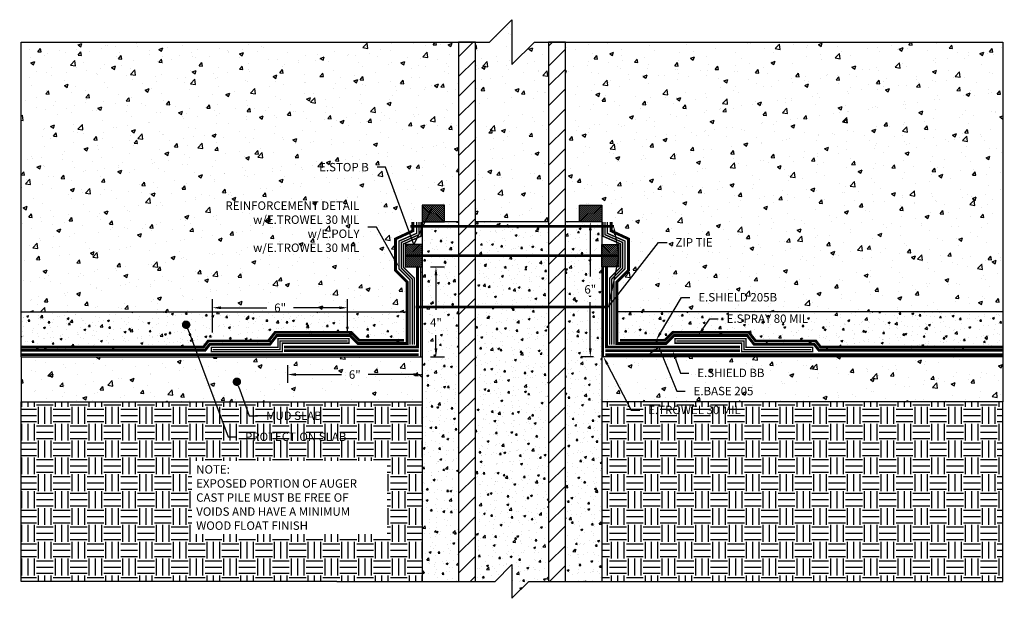
# Model space of a CAD drawing. Units: inches. Extents: x 64.5 to 108.4, y 39.2 to 64.9.
import ezdxf
from ezdxf import colors
from ezdxf.entities.mleader import LeaderData, LeaderLine
from ezdxf.math import Vec2, Vec3

# ---------------------------------------------------------------- set-up
doc = ezdxf.new("R2010")
doc.units = ezdxf.units.IN
doc.header["$MEASUREMENT"] = 0
for name, pattern in [('DASHED2', [0.375, 0.25, -0.125]), ('HIDDEN2', [0.1875, 0.125, -0.0625]), ('PHANTOM2', [1.25, 0.625, -0.125, 0.125, -0.125, 0.125, -0.125])]:
    doc.linetypes.add(name, pattern=pattern)
for name, color, linetype, true_color in [('E-BASE 205', 7, 'PHANTOM2', 0x0929dc), ('E-BOUBLE B', 7, 'Continuous', 0x4817e8), ('E-CANT-STOP', 7, 'Continuous', 0x197b19), ('E-POLY', 7, 'DASHED2', 0xe58597), ('E-ROLL 30', 7, 'Continuous', 0xb71538), ('E-SHIELD-205B', 7, 'HIDDEN2', 0x62afcb), ('E-SPRAY 80', 7, 'Continuous', 0x89399d), ('E-TROWEL', 7, 'Continuous', 0xb71538)]:
    doc.layers.add(name, color=color, linetype=linetype, true_color=true_color)
for name, color, linetype in [('PIPE', 81, 'Continuous'), ('Z-Anchors', 4, 'Continuous'), ('Z-Conditions', 10, 'Continuous'), ('Z-Dimension', 3, 'Continuous'), ('Z-TEXT', 3, 'Continuous')]:
    doc.layers.add(name, color=color, linetype=linetype)
doc.styles.add('ARIAL', font='arial.ttf')
doc.dimstyles.new('Arial', dxfattribs={"dimtxt": 0.125, "dimasz": 0.125, "dimexe": 0.125, "dimexo": 0.125, "dimgap": 0.125, "dimtad": 0, "dimtih": 1, "dimtoh": 1, "dimdec": 5, "dimzin": 0, "dimdsep": 46, "dimlunit": 4, "dimtxsty": 'ARIAL', "dimcen": 0.125, "dimclrd": 256, "dimclre": 256, "dimclrt": 256, "dimadec": 0, "dimazin": 0, "dimtfac": 1, "dimtdec": 5, "dimtofl": 0, "dimtmove": 0, "dimatfit": 3, "dimfxl": 1, "dimtfill": 1, "dimtfillclr": 256, "dimfrac": 2, "dimtolj": 1, "dimtzin": 0, "dimlwd": -1, "dimlwe": -1, "dimarcsym": 0})
pattern_1 = [(50, (-1.43205, -2.3014), (0.896575, -0.07844), [0.09375, -1.03125]), (355, (-1.43205, -2.3014), (-0.17344, 0.94024), [0.075, -0.825]), (100.4514, (-1.3573, -2.308), (0.723136, 0.8618), [0.079675, -0.876428]), (46.184, (-1.432, -2.0514), (1.33405, -0.2069), [0.140625, -1.546875]), (96.636, (-1.3209, -2.0687), (1.16833, 1.21765), [0.11951, -1.31464]), (351.184, (-1.432, -2.0514), (1.16833, 1.21765), [0.1125, -1.2375]), (21, (-1.30705, -2.1139), (0.746134, -0.503274), [0.09375, -1.03125]), (326, (-1.30705, -2.1139), (0.304144, 0.906438), [0.075, -0.825]), (71.4514, (-1.2449, -2.1559), (1.050278, 0.403164), [0.079675, -0.876428]), (37.5, (-1.43205, -2.30143), (0.0152, 0.4161173), [0, -0.815, 0, -0.8375, 0, -0.828125]), (7.5, (-1.43205, -2.30143), (0.328837, 0.493015), [0, -0.4775, 0, -0.79625, 0, -0.315625]), (327.5, (-1.7108, -2.30143), (0.667278, -0.0281936), [0, -0.3125, 0, -0.975, 0, -1.29375]), (317.5, (-1.8358, -2.3014), (0.728983, 0.125131), [0, -0.40625, 0, -0.6475, 0, -0.91875])]
pattern_2 = [(50, (63.7904, 43.2742), (1.79315, -0.15688), [0.1875, -2.0625]), (355, (63.7904, 43.2742), (-0.34688, 1.88048), [0.15, -1.65]), (100.4514, (63.9399, 43.2611), (1.44627, 1.7236), [0.15935, -1.752855]), (46.184, (63.7904, 43.7742), (2.6681, -0.4138), [0.28125, -3.09375]), (96.6356, (64.0128, 43.7397), (2.33665, 2.4353), [0.23903, -2.62928]), (351.184, (63.7904, 43.7742), (2.33665, 2.4353), [0.225, -2.475]), (21, (64.0404, 43.6492), (1.492268, -1.006547), [0.1875, -2.0625]), (326, (64.0404, 43.6492), (0.60829, 1.812875), [0.15, -1.65]), (71.4514, (64.1648, 43.5653), (2.100556, 0.80633), [0.15935, -1.752855]), (37.5, (63.79044, 43.27416), (0.0304, 0.832235), [0, -1.63, 0, -1.675, 0, -1.65625]), (7.5, (63.7904, 43.2742), (0.657674, 0.98603), [0, -0.955, 0, -1.5925, 0, -0.63125]), (327.5, (63.23294, 43.27416), (1.334556, -0.056387), [0, -0.625, 0, -1.95, 0, -2.5875]), (317.5, (62.983, 43.2742), (1.457965, 0.250262), [0, -0.8125, 0, -1.295, 0, -1.8375])]
pattern_3 = [(50, (63.79044, 43.2742), (0.896575, -0.07844), [0.09375, -1.03125]), (355, (63.7904, 43.2742), (-0.17344, 0.94024), [0.075, -0.825]), (100.4514, (63.8652, 43.2676), (0.723136, 0.8618), [0.079675, -0.876428]), (46.1842, (63.7904, 43.5242), (1.334052, -0.2069), [0.140625, -1.546875]), (96.6356, (63.9016, 43.5069), (1.168327, 1.21765), [0.119513, -1.314642]), (351.184, (63.7904, 43.5242), (1.168327, 1.21765), [0.1125, -1.2375]), (21, (63.91544, 43.4617), (0.746134, -0.503274), [0.09375, -1.03125]), (326, (63.9154, 43.4617), (0.304144, 0.906438), [0.075, -0.825]), (71.4514, (63.9776, 43.4197), (1.050278, 0.403164), [0.079675, -0.876428]), (37.5, (63.79044, 43.27416), (0.0151998, 0.4161173), [0, -0.815, 0, -0.8375, 0, -0.828125]), (7.5, (63.79044, 43.27416), (0.328837, 0.4930146), [0, -0.4775, 0, -0.79625, 0, -0.315625]), (327.5, (63.5117, 43.27416), (0.667278, -0.0281936), [0, -0.3125, 0, -0.975, 0, -1.29375]), (317.5, (63.3867, 43.27416), (0.728983, 0.125131), [0, -0.40625, 0, -0.6475, 0, -0.91875])]
pattern_4 = [(0, (63.79044, 43.2742), (0.75, 0.75), [0.75, -0.75]), (0, (63.79044, 43.5554), (0.75, 0.75), [0.75, -0.75]), (0, (63.79044, 43.8367), (0.75, 0.75), [0.75, -0.75]), (90, (63.8842, 43.9304), (-0.75, 0.75), [0.75, -0.75]), (90, (64.16544, 43.9304), (-0.75, 0.75), [0.75, -0.75]), (90, (64.4467, 43.9304), (-0.75, 0.75), [0.75, -0.75])]

# ---------------------------------------------------------------- blocks, each defined once
blk = doc.blocks.new('*U5')
at = {"lineweight": -3}
blk.add_lwpolyline([(-10.389, 0), (-1, 0), (0, 1), (0, -1), (1, 0), (10.389, 0)], dxfattribs=at)
blk = doc.blocks.new('8inch Pile')
at = {"layer": 'PIPE'}
h = blk.add_hatch(dxfattribs=at)
h.set_pattern_fill('ANSI31', color=256, scale=5)
h.set_pattern_definition([(45, (-16.767, 4.84965), (-0.441942, 0.441942), [])])
h.paths.add_polyline_path([(6.375, 0), (6.375, 24), (5.625, 24), (5.625, 0)])
h.paths.add_polyline_path([(1.625, 24), (1.625, 0), (2.375, 0), (2.375, 24)])
at = {"layer": 'Z-Conditions'}
h = blk.add_hatch(dxfattribs=at)
h.set_pattern_fill('AR-CONC', color=256, scale=0.125)
h.set_pattern_definition(pattern_1)
h.paths.add_polyline_path([(0, 0), (1.625, 0), (1.625, 16), (0, 16)])
h = blk.add_hatch(dxfattribs=at)
h.set_pattern_fill('AR-CONC', color=256, scale=0.125)
h.set_pattern_definition(pattern_1)
h.paths.add_polyline_path([(5.625, 16), (2.375, 16), (2.375, 0), (3.25, 0), (4, 0.75), (4, -0.75), (4.75, 0), (5.625, 0)])
h = blk.add_hatch(dxfattribs=at)
h.set_pattern_fill('AR-CONC', color=256, scale=0.125)
h.set_pattern_definition(pattern_1)
h.paths.add_polyline_path([(8, 16), (6.375, 16), (6.375, 0), (8, 0)])
at = {"layer": 'PIPE'}
for p, q in [((0, 16), (0, 0)), ((1.625, 16), (0, 16)), ((5.625, 16), (2.375, 16)), ((8, 16), (6.375, 16)), ((8, 16), (8, 0))]:
    blk.add_line(p, q, dxfattribs=at)
for points in [[(1.625, 24), (1.625, 0), (2.375, 0), (2.375, 24)], [(5.625, 24), (5.625, 0), (6.375, 0), (6.375, 24)]]:
    blk.add_lwpolyline(points, close=True, dxfattribs=at)
at = {"layer": 'PIPE', "xscale": 0.75, "yscale": 0.75, "zscale": 0.75}
blk.add_blockref('*U5', (4, 0), dxfattribs=at)
blk = doc.blocks.new('E-SHIELDBB')
at = {"layer": 'E-BOUBLE B', "ltscale": 0.5, "const_width": 0.125}
blk.add_lwpolyline([(6, 0), (0, 0)], dxfattribs=at)
blk = doc.blocks.new('E-STOPB')
at = {"layer": 'E-CANT-STOP'}
h = blk.add_hatch(dxfattribs=at)
h.set_pattern_fill('ANSI31', color=256, scale=0.5)
h.paths.add_polyline_path([(0.75, 1), (0, 1), (0, 0), (0.75, 0)])
blk.add_line((0.75, 0), (0.75, 1), dxfattribs=at)
blk.add_lwpolyline([(0.75, 1), (0, 1), (0, 0), (0.75, 0)], close=True, dxfattribs=at)
blk = doc.blocks.new('*D27')
at = {"layer": 'Defpoints', "color": 0, "transparency": 16777216}
for p in [(76.458, 49.913), (82.452, 49.913), (76.458, 49.122)]:
    blk.add_point(p, dxfattribs=at)
at = {"layer": 'Z-Dimension', "transparency": 16777216}
for p, q in [((76.458, 49.538), (76.458, 48.747)), ((82.452, 49.538), (82.452, 48.747)), ((76.833, 49.122), (78.863, 49.122)), ((82.077, 49.122), (80.046, 49.122))]:
    blk.add_line(p, q, dxfattribs=at)
for points in [[(76.833, 49.185), (76.833, 49.06), (76.458, 49.122)], [(82.077, 49.185), (82.077, 49.06), (82.452, 49.122)]]:
    blk.add_solid(points, dxfattribs=at)
at = {"layer": 'Z-Dimension', "transparency": 16777216, "insert": (79.455, 49.122), "char_height": 0.375, "attachment_point": 5, "style": 'ARIAL', "bg_fill": 3, "box_fill_scale": 1.25, "bg_fill_color": 256, "bg_fill_true_color": 13158600, "bg_fill_transparency": 0}
blk.add_mtext('\\A1;6"', dxfattribs=at)
blk = doc.blocks.new('*D28')
at = {"layer": 'Defpoints', "color": 0, "transparency": 16777216}
for p in [(82.452, 53.913), (83.068, 53.913), (82.452, 49.913)]:
    blk.add_point(p, dxfattribs=at)
at = {"layer": 'Z-Dimension', "transparency": 16777216}
for p, q in [((82.827, 53.913), (83.443, 53.913)), ((83.068, 53.538), (83.068, 51.996)), ((83.068, 50.288), (83.068, 50.871)), ((82.827, 49.913), (83.443, 49.913))]:
    blk.add_line(p, q, dxfattribs=at)
for points in [[(83.006, 53.538), (83.131, 53.538), (83.068, 53.913)], [(83.006, 50.288), (83.131, 50.288), (83.068, 49.913)]]:
    blk.add_solid(points, dxfattribs=at)
at = {"layer": 'Z-Dimension', "transparency": 16777216, "insert": (83.068, 51.434), "char_height": 0.375, "attachment_point": 5, "style": 'ARIAL', "bg_fill": 3, "box_fill_scale": 1.25, "bg_fill_color": 256, "bg_fill_true_color": 13158600, "bg_fill_transparency": 0}
blk.add_mtext('\\A1;4"', dxfattribs=at)
blk = doc.blocks.new('*D29')
at = {"layer": 'Defpoints', "color": 0, "transparency": 16777216}
for p in [(89.936, 55.913), (90.452, 55.913), (90.452, 49.913)]:
    blk.add_point(p, dxfattribs=at)
at = {"layer": 'Z-Dimension', "transparency": 16777216}
for p, q in [((90.077, 55.913), (89.561, 55.913)), ((89.936, 55.538), (89.936, 53.48)), ((89.936, 50.288), (89.936, 52.347)), ((90.077, 49.913), (89.561, 49.913))]:
    blk.add_line(p, q, dxfattribs=at)
for points in [[(89.874, 55.538), (89.999, 55.538), (89.936, 55.913)], [(89.874, 50.288), (89.999, 50.288), (89.936, 49.913)]]:
    blk.add_solid(points, dxfattribs=at)
at = {"layer": 'Z-Dimension', "transparency": 16777216, "insert": (89.936, 52.913), "char_height": 0.375, "attachment_point": 5, "style": 'ARIAL', "bg_fill": 3, "box_fill_scale": 1.25, "bg_fill_color": 256, "bg_fill_true_color": 13158600, "bg_fill_transparency": 0}
blk.add_mtext('\\A1;6"', dxfattribs=at)
blk = doc.blocks.new('*D26')
at = {"layer": 'Defpoints', "color": 0, "transparency": 16777216}
for p in [(79.138, 52.094), (73.13, 50.612), (79.138, 50.612)]:
    blk.add_point(p, dxfattribs=at)
at = {"layer": 'Z-Dimension', "transparency": 16777216}
for p, q in [((73.13, 50.987), (73.13, 52.469)), ((79.138, 50.987), (79.138, 52.469)), ((73.505, 52.094), (75.542, 52.094)), ((78.763, 52.094), (76.726, 52.094))]:
    blk.add_line(p, q, dxfattribs=at)
for points in [[(73.505, 52.156), (73.505, 52.031), (73.13, 52.094)], [(78.763, 52.156), (78.763, 52.031), (79.138, 52.094)]]:
    blk.add_solid(points, dxfattribs=at)
at = {"layer": 'Z-Dimension', "transparency": 16777216, "insert": (76.134, 52.094), "char_height": 0.375, "attachment_point": 5, "style": 'ARIAL', "bg_fill": 3, "box_fill_scale": 1.25, "bg_fill_color": 256, "bg_fill_true_color": 13158600, "bg_fill_transparency": 0}
blk.add_mtext('\\A1;6"', dxfattribs=at)
blk = doc.blocks.new('*U23')
at = {"lineweight": -3}
blk.add_lwpolyline([(-21.84375, 0), (-1, 0), (0, 1), (0, -1), (1, 0), (21.84375, 0)], dxfattribs=at)
blk = doc.blocks.new('_Dot')
at = {"color": 0, "linetype": 'ByBlock', "lineweight": -2}
blk.add_line((-0.5, 0), (-1, 0), dxfattribs=at)
at = {"color": 0, "linetype": 'ByBlock', "const_width": 0.5}
blk.add_lwpolyline([(-0.25, 0, 1), (0.25, 0, 1)], format="xyb", close=True, dxfattribs=at)

msp = doc.modelspace()

# ---------------------------------------------------------------- hatches: boundary and pattern name
at = {"layer": 'Z-Conditions'}
h = msp.add_hatch(dxfattribs=at)
h.set_pattern_fill('AR-CONC', color=256, scale=0.25)
h.set_pattern_definition(pattern_2)
h.paths.add_polyline_path([(88.076622, 63.913364), (87.451622, 63.913364), (86.451622, 62.913364), (86.451622, 64.913364), (85.451622, 63.913364), (84.826622, 63.913364), (84.826622, 55.913364), (88.076622, 55.913364)])
h = msp.add_hatch(dxfattribs=at)
h.set_pattern_fill('AR-CONC', color=256, scale=0.25)
h.set_pattern_definition(pattern_2)
h.paths.add_polyline_path([(82.451622, 56.663364), (83.451622, 56.663364), (83.451622, 55.913364), (84.076622, 55.913364), (84.076622, 63.913364), (64.607872, 63.913364), (64.607872, 51.913364), (81.784162, 51.913364), (81.784162, 53.248334), (81.265274, 53.767221), (81.265274, 55.154932), (82.039218, 55.513788), (82.039218, 55.713611), (82.451622, 55.713611), (82.451622, 55.913364)])
h.paths.add_polyline_path([(72.263577, 41.973372), (80.397701, 41.973372), (80.397701, 45.272741), (72.263577, 45.272741)], flags=9)
h = msp.add_hatch(dxfattribs=at)
h.set_pattern_fill('AR-CONC', color=256, scale=0.25)
h.set_pattern_definition(pattern_2)
h.paths.add_polyline_path([(88.826622, 63.913364), (88.826622, 55.913364), (89.451622, 55.913364), (89.451622, 56.663364), (90.451622, 56.663364), (90.451622, 55.913364), (90.451622, 55.713611), (90.864026, 55.713611), (90.864026, 55.513788), (91.63797, 55.154932), (91.63797, 53.767221), (91.119082, 53.248334), (91.119082, 51.913364), (108.295372, 51.913364), (108.295372, 63.913364)])
h = msp.add_hatch(dxfattribs=at)
h.set_pattern_fill('AR-CONC', color=256, scale=0.125)
h.set_pattern_definition(pattern_3)
h.paths.add_polyline_path([(64.607872, 51.913364), (64.607872, 50.205597), (72.796448, 50.205597), (73.002328, 50.468466), (75.679098, 50.468466), (75.985427, 50.857526), (79.240755, 50.857526), (79.59374, 50.504541), (81.784162, 50.504541), (81.784162, 51.913364)])
h = msp.add_hatch(dxfattribs=at)
h.set_pattern_fill('AR-CONC', color=256, scale=0.125)
h.set_pattern_definition(pattern_3)
h.paths.add_polyline_path([(91.119082, 51.913364), (91.119082, 50.504541), (93.309504, 50.504541), (93.66249, 50.857526), (96.917818, 50.857526), (97.224146, 50.468466), (99.900917, 50.468466), (100.106796, 50.205597), (108.295372, 50.205597), (108.295372, 51.913364)])
h = msp.add_hatch(dxfattribs=at)
h.set_pattern_fill('AR-CONC', color=256, scale=0.25)
h.set_pattern_definition(pattern_2)
h.paths.add_polyline_path([(82.451622, 47.913364), (82.451622, 49.913364), (64.607872, 49.913364), (64.607872, 47.913364)])
h = msp.add_hatch(dxfattribs=at)
h.set_pattern_fill('AR-CONC', color=256, scale=0.25)
h.set_pattern_definition(pattern_2)
h.paths.add_polyline_path([(90.451622, 49.913364), (90.451622, 47.913364), (108.295372, 47.913364), (108.295372, 49.913364)])
h = msp.add_hatch(dxfattribs=at)
h.set_pattern_fill('EARTH', color=256, scale=3)
h.set_pattern_definition(pattern_4)
h.paths.add_polyline_path([(64.607872, 47.913364), (64.607872, 39.913364), (78.660158, 39.913364), (82.451622, 39.913364), (82.451622, 47.913364)])
h = msp.add_hatch(dxfattribs=at)
h.set_pattern_fill('EARTH', color=256, scale=3)
h.set_pattern_definition(pattern_4)
h.paths.add_polyline_path([(90.451622, 47.913364), (90.451622, 39.913364), (94.243087, 39.913364), (108.295372, 39.913364), (108.295372, 47.913364)])

# ---------------------------------------------------------------- linework, layer by layer
msp.add_line((82.451622, 49.913364), (82.451622, 39.913364))
at = {"layer": 'E-BASE 205', "ltscale": 0.25, "const_width": 0.125}
for points in [[(82.249772, 53.913348), (82.249772, 50.34594), (76.301882, 50.34594)], [(90.653472, 53.913348), (90.653472, 50.34594), (96.601362, 50.34594)], [(82.301882, 50.00368), (64.607872, 50.00368)], [(90.601362, 50.00368), (108.295372, 50.00368)]]:
    msp.add_lwpolyline(points, dxfattribs=at)
at = {"layer": 'E-POLY', "ltscale": 0.25, "const_width": 0.0625}
for points in [[(82.011624, 50.451073), (82.011151, 53.371166), (81.522324, 53.859992), (81.522324, 54.997585), (82.30771, 55.342407), (82.30771, 55.913364)], [(90.89162, 50.451073), (90.892094, 53.371166), (91.38092, 53.859992), (91.38092, 54.997585), (90.595534, 55.342407), (90.595534, 55.913364)], [(79.133994, 50.616327), (76.133994, 50.616327), (76.133994, 50.23363), (73.133994, 50.23363)]]:
    msp.add_lwpolyline(points, dxfattribs=at)
at = {"layer": 'E-SHIELD-205B', "ltscale": 0.5, "const_width": 0.125}
msp.add_lwpolyline([(64.607872, 50.349197), (72.726515, 50.349197), (72.932394, 50.612067), (75.609393, 50.612067), (75.915722, 51.001126), (79.300236, 51.001126), (79.653221, 50.648141), (81.640562, 50.648141)], dxfattribs=at)
at = {"layer": 'E-TROWEL', "const_width": 0.0625}
for points in [[(81.914026, 50.451058), (81.913559, 53.330733), (81.424726, 53.819566), (81.424726, 55.061325), (82.210112, 55.406147), (82.210112, 55.913364)], [(82.109223, 50.451089), (82.108742, 53.411599), (81.619923, 53.900419), (81.619923, 54.933844), (82.405308, 55.278666), (82.405308, 55.913364)], [(90.794021, 50.451089), (90.794502, 53.411599), (91.283322, 53.900419), (91.283322, 54.933844), (90.497936, 55.278666), (90.497936, 55.913364)], [(90.989218, 50.451058), (90.989686, 53.330733), (91.478519, 53.819566), (91.478519, 55.061325), (90.693133, 55.406147), (90.693133, 55.913364)], [(82.384574, 49.913364), (82.384094, 53.913364)], [(90.51867, 49.913364), (90.51915, 53.913364)]]:
    msp.add_lwpolyline(points, dxfattribs=at)
at = {"layer": 'Z-Anchors', "const_width": 0.125}
for points in [[(81.674427, 54.413372), (91.231081, 54.413372)], [(82.16386, 52.129644), (90.744274, 52.129644)]]:
    msp.add_lwpolyline(points, dxfattribs=at)
at = {"layer": 'Z-Conditions'}
for p, q in [((64.607872, 49.913364), (64.607872, 63.913364)), ((108.295372, 63.913364), (108.295372, 49.913364)), ((64.607872, 49.913364), (82.451622, 49.913364)), ((64.607872, 49.913364), (64.607872, 47.913364)), ((108.295372, 49.913364), (90.451622, 49.913364)), ((90.451622, 49.913364), (90.451622, 39.913364)), ((108.295372, 49.913364), (108.295372, 47.913364)), ((64.607872, 47.913364), (82.451622, 47.913364)), ((64.607872, 39.913364), (64.607872, 47.913364)), ((108.295372, 39.913364), (108.295372, 47.913364)), ((78.660158, 39.913364), (64.607872, 39.913364)), ((94.243087, 39.913364), (108.295372, 39.913364))]:
    msp.add_line(p, q, dxfattribs=at)

# ---------------------------------------------------------------- block references
at = {"rotation": 270}
msp.add_blockref('E-STOPB', (82.451622, 56.663364), dxfattribs=at)
at = {"xscale": -1, "rotation": 90}
msp.add_blockref('E-STOPB', (90.451622, 56.663364), dxfattribs=at)
for name, p in [('E-STOPB', (81.701622, 53.913372)), ('E-SHIELDBB', (76.301882, 50.181015))]:
    msp.add_blockref(name, p)
at = {"xscale": -1}
for name, p in [('E-STOPB', (91.201622, 53.913372)), ('E-SHIELDBB', (96.601362, 50.181015))]:
    msp.add_blockref(name, p, dxfattribs=at)
at = {"layer": 'Z-Conditions'}
for name, p in [('*U23', (86.451622, 63.913364)), ('8inch Pile', (82.451622, 39.913364))]:
    msp.add_blockref(name, p, dxfattribs=at)

# ---------------------------------------------------------------- next in the draw order: texts
at = {"layer": 'Z-TEXT', "insert": (72.398767, 45.086392), "char_height": 0.375, "attachment_point": 1, "style": 'ARIAL', "bg_fill": 3, "box_fill_scale": 1.5, "bg_fill_color": 256, "bg_fill_transparency": 0}
msp.add_mtext_dynamic_manual_height_columns('NOTE:\\PEXPOSED PORTION OF AUGER CAST PILE MUST BE FREE OF VOIDS AND HAVE A MINIMUM WOOD FLOAT FINISH', width=8.29624687, gutter_width=0.3125, heights=[0], dxfattribs=at)

# ---------------------------------------------------------------- next in the draw order: dimensions: what is measured, and where the dimension line sits
at = {"layer": 'Z-Dimension'}
for p1, p2, distance, picture, middle in [((90.451622, 49.913364), (90.451622, 55.913364), 0.515488, '*D29', (89.936134, 52.913364)), ((82.451622, 49.913364), (76.458132, 49.913364), 0.791162, '*D27', (79.454877, 49.122203))]:
    dim = msp.add_aligned_dim(p1=p1, p2=p2, distance=distance, dimstyle='Arial', override={"dimscale": 3}, dxfattribs=at)
    dim.commit()
    dim.dimension.update_dxf_attribs({"geometry": picture, "text_midpoint": middle})

# ---------------------------------------------------------------- next in the draw order: leaders
at = {"layer": 'Z-TEXT'}
ml = msp.add_multileader_mtext('Standard', dxfattribs=at)
ml.set_content('REINFORCEMENT DETAIL\\Pw/E.TROWEL 30 MIL\\Pw/E.POLY\\Pw/E.TROWEL 30 MIL', color=256, style='ARIAL')
ml.set_leader_properties(color=256, linetype='ByLayer', lineweight=-1)
ml.build(insert=Vec2(0, 0))
ml.multileader.update_dxf_attribs({"text_left_attachment_type": 2, "text_right_attachment_type": 2, "dogleg_length": 0.125, "arrow_head_size": 0.375, "scale": 3})
ctx = ml.context
ctx.base_point, ctx.scale, ctx.char_height, ctx.arrow_head_size, ctx.landing_gap_size, ctx.plane_origin = Vec3(72.801291, 55.684454), 3, 0.375, 0.375, 0.375, Vec3(80.935552, 54.645058)
ctx.left_attachment, ctx.right_attachment, ctx.text_align_type = 2, 2, 2
notes = []
notes.append((ctx, [(0, (1, 1, 0), (80.415377, 55.684454), (-1, 0), 0.375, [(0, [(81.413556, 53.907891)], 0, [])])]))
ctx.mtext.insert, ctx.mtext.alignment, ctx.mtext.flow_direction = Vec3(79.665377, 56.826081), 3, 5
ctx.mtext.has_bg_fill, ctx.mtext.bg_color, ctx.mtext.bg_scale_factor, ctx.mtext.bg_transparency, ctx.mtext.use_window_bg_color = 1, -1027028792, 1.5, 0, 1
ml = msp.add_multileader_mtext('Standard', dxfattribs=at)
ml.set_content('E.BASE 205', color=256, style='ARIAL')
ml.set_leader_properties(color=256, linetype='ByLayer', lineweight=-1)
ml.build(insert=Vec2(0, 0))
ml.multileader.update_dxf_attribs({"text_left_attachment_type": 2, "text_right_attachment_type": 2, "dogleg_length": 0.125, "arrow_head_size": 0.375, "scale": 3})
ctx = ml.context
ctx.base_point, ctx.scale, ctx.char_height, ctx.arrow_head_size, ctx.landing_gap_size, ctx.plane_origin = Vec3(94.156222, 48.380197), 3, 0.375, 0.375, 0.375, Vec3(92.516294, 50.00368)
ctx.left_attachment, ctx.right_attachment = 2, 2
notes.append((ctx, [(0, (1, 1, 0), (93.781222, 48.380197), (1, 0), 0.375, [(1, [(92.516294, 50.00368), (92.986484, 50.34594)], 0, [])])]))
ctx.mtext.insert, ctx.mtext.flow_direction = Vec3(94.531222, 48.574092), 5
ctx.mtext.has_bg_fill, ctx.mtext.bg_color, ctx.mtext.bg_scale_factor, ctx.mtext.bg_transparency, ctx.mtext.use_window_bg_color = 1, -1027028792, 1.5, 0, 1
for ctx, leaders in notes:
    for number, flags, end, landing, length, lines in leaders:
        leader = LeaderData()
        leader.index, (leader.has_last_leader_line, leader.has_dogleg_vector, leader.attachment_direction) = number, flags
        leader.last_leader_point, leader.dogleg_vector, leader.dogleg_length = Vec3(end), Vec3(landing), length
        for number, points, colour, breaks in lines:
            line = LeaderLine()
            line.index, line.vertices, line.color, line.breaks = number, Vec3.list(points), colors.encode_raw_color(colour), breaks
            leader.lines.append(line)
        ctx.leaders.append(leader)

# ---------------------------------------------------------------- next in the draw order: linework, layer by layer
at = {"layer": 'E-ROLL 30', "const_width": 0.0625}
msp.add_lwpolyline([(79.200343, 50.713926), (76.036396, 50.713926), (76.036396, 50.331229), (73.067646, 50.331229), (73.067646, 50.136032), (76.231593, 50.136032), (76.231593, 50.518729), (79.200343, 50.518729)], close=True, dxfattribs=at)

# ---------------------------------------------------------------- next in the draw order: dimensions: what is measured, and where the dimension line sits
at = {"layer": 'Z-Dimension'}
dim = msp.add_linear_dim(base=(83.068009, 53.913372), p1=(82.451622, 49.913364), p2=(82.451622, 53.913372), angle=90, dimstyle='Arial', override={"dimscale": 3}, dxfattribs=at)
dim.commit()
dim.dimension.update_dxf_attribs({"geometry": '*D28', "text_midpoint": (83.068009, 51.433693), "dimtype": 161})

# ---------------------------------------------------------------- next in the draw order: leaders
at = {"layer": 'Z-TEXT'}
ml = msp.add_multileader_mtext('Standard', dxfattribs=at)
ml.set_content('E.STOP B', color=256, style='ARIAL')
ml.set_leader_properties(color=256, linetype='ByLayer', lineweight=-1)
ml.build(insert=Vec2(0, 0))
ml.multileader.update_dxf_attribs({"text_left_attachment_type": 2, "text_right_attachment_type": 2, "dogleg_length": 0.125, "arrow_head_size": 0.375, "scale": 3})
ctx = ml.context
ctx.base_point, ctx.scale, ctx.char_height, ctx.arrow_head_size, ctx.landing_gap_size, ctx.plane_origin = Vec3(77.357565, 58.34432), 3, 0.375, 0.375, 0.375, Vec3(81.94662, 57.901857)
ctx.left_attachment, ctx.right_attachment, ctx.text_align_type = 2, 2, 2
notes = []
notes.append((ctx, [(0, (1, 1, 0), (80.829512, 58.34432), (-1, 0), 0.375, [(1, [(82.951622, 56.663364), (82.076622, 54.913372)], 0, [])])]))
ctx.mtext.insert, ctx.mtext.alignment, ctx.mtext.flow_direction = Vec3(80.079512, 58.538342), 3, 5
ctx.mtext.has_bg_fill, ctx.mtext.bg_color, ctx.mtext.bg_scale_factor, ctx.mtext.bg_transparency, ctx.mtext.use_window_bg_color = 1, -1027028792, 1.5, 0, 1
ml = msp.add_multileader_mtext('Standard', dxfattribs=at)
ml.set_content('E.SHIELD BB', color=256, style='ARIAL')
ml.set_leader_properties(color=256, linetype='ByLayer', lineweight=-1)
ml.build(insert=Vec2(0, 0))
ml.multileader.update_dxf_attribs({"text_left_attachment_type": 2, "text_right_attachment_type": 2, "dogleg_length": 0.125, "arrow_head_size": 0.375, "scale": 3})
ctx = ml.context
ctx.base_point, ctx.scale, ctx.char_height, ctx.arrow_head_size, ctx.landing_gap_size, ctx.plane_origin = Vec3(94.321715, 49.189949), 3, 0.375, 0.375, 0.375, Vec3(93.601362, 50.181015)
ctx.left_attachment, ctx.right_attachment = 2, 2
notes.append((ctx, [(0, (1, 1, 0), (93.946715, 49.189949), (1, 0), 0.375, [(0, [(93.601362, 50.181015)], 0, [])])]))
ctx.mtext.insert, ctx.mtext.flow_direction = Vec3(94.696715, 49.383844), 5
ctx.mtext.has_bg_fill, ctx.mtext.bg_color, ctx.mtext.bg_scale_factor, ctx.mtext.bg_transparency, ctx.mtext.use_window_bg_color = 1, -1027028792, 1.5, 0, 1
ml = msp.add_multileader_mtext('Standard', dxfattribs=at)
ml.set_content('MUD SLAB', color=256, style='ARIAL')
ml.set_leader_properties(color=256, linetype='ByLayer', lineweight=-1)
ml.set_arrow_properties(name='DOT')
ml.build(insert=Vec2(0, 0))
ml.multileader.update_dxf_attribs({"text_left_attachment_type": 2, "text_right_attachment_type": 2, "dogleg_length": 0.125, "arrow_head_size": 0.375, "scale": 3})
ctx = ml.context
ctx.base_point, ctx.scale, ctx.char_height, ctx.arrow_head_size, ctx.landing_gap_size, ctx.plane_origin = Vec3(75.133331, 47.282782), 3, 0.375, 0.375, 0.375, Vec3(74.412979, 48.273848)
ctx.left_attachment, ctx.right_attachment = 2, 2
notes.append((ctx, [(0, (1, 1, 0), (74.758331, 47.282782), (1, 0), 0.375, [(0, [(74.210256, 48.800694)], 0, [])])]))
ctx.mtext.insert, ctx.mtext.flow_direction = Vec3(75.508331, 47.476677), 5
ctx.mtext.has_bg_fill, ctx.mtext.bg_color, ctx.mtext.bg_scale_factor, ctx.mtext.bg_transparency, ctx.mtext.use_window_bg_color = 1, -1027028792, 1.5, 0, 1
for ctx, leaders in notes:
    for number, flags, end, landing, length, lines in leaders:
        leader = LeaderData()
        leader.index, (leader.has_last_leader_line, leader.has_dogleg_vector, leader.attachment_direction) = number, flags
        leader.last_leader_point, leader.dogleg_vector, leader.dogleg_length = Vec3(end), Vec3(landing), length
        for number, points, colour, breaks in lines:
            line = LeaderLine()
            line.index, line.vertices, line.color, line.breaks = number, Vec3.list(points), colors.encode_raw_color(colour), breaks
            leader.lines.append(line)
        ctx.leaders.append(leader)

# ---------------------------------------------------------------- next in the draw order: linework, layer by layer
at = {"layer": 'E-SPRAY 80', "ltscale": 0.5, "const_width": 0.125}
msp.add_lwpolyline([(64.607872, 50.205597), (72.796448, 50.205597), (73.002328, 50.468466), (75.679098, 50.468466), (75.985427, 50.857526), (79.240755, 50.857526), (79.59374, 50.504541), (81.784162, 50.504541), (81.784162, 53.248334), (81.265274, 53.767221), (81.265274, 55.154932), (82.039218, 55.513788), (82.039218, 55.913364)], dxfattribs=at)

# ---------------------------------------------------------------- next in the draw order: leaders
at = {"layer": 'Z-TEXT'}
ml = msp.add_multileader_mtext('Standard', dxfattribs=at)
ml.set_content('E.SPRAY 80 MIL', color=256, style='ARIAL')
ml.set_leader_properties(color=256, linetype='ByLayer', lineweight=-1)
ml.build(insert=Vec2(0, 0))
ml.multileader.update_dxf_attribs({"text_left_attachment_type": 2, "text_right_attachment_type": 2, "dogleg_length": 0.125, "arrow_head_size": 0.375, "scale": 3})
ctx = ml.context
ctx.base_point, ctx.scale, ctx.char_height, ctx.arrow_head_size, ctx.landing_gap_size, ctx.plane_origin = Vec3(95.628525, 51.601782), 3, 0.375, 0.375, 0.375, Vec3(94.73335, 50.562386)
ctx.left_attachment, ctx.right_attachment = 2, 2
notes = []
notes.append((ctx, [(0, (1, 1, 0), (95.253525, 51.601782), (1, 0), 0.375, [(0, [(94.73335, 50.846259)], 0, [])])]))
ctx.mtext.insert, ctx.mtext.flow_direction = Vec3(96.003525, 51.795677), 5
ctx.mtext.has_bg_fill, ctx.mtext.bg_color, ctx.mtext.bg_scale_factor, ctx.mtext.bg_transparency, ctx.mtext.use_window_bg_color = 1, -1027028792, 1.5, 0, 1
for ctx, leaders in notes:
    for number, flags, end, landing, length, lines in leaders:
        leader = LeaderData()
        leader.index, (leader.has_last_leader_line, leader.has_dogleg_vector, leader.attachment_direction) = number, flags
        leader.last_leader_point, leader.dogleg_vector, leader.dogleg_length = Vec3(end), Vec3(landing), length
        for number, points, colour, breaks in lines:
            line = LeaderLine()
            line.index, line.vertices, line.color, line.breaks = number, Vec3.list(points), colors.encode_raw_color(colour), breaks
            leader.lines.append(line)
        ctx.leaders.append(leader)

# ---------------------------------------------------------------- next in the draw order: dimensions: what is measured, and where the dimension line sits
at = {"layer": 'Z-Dimension'}
dim = msp.add_aligned_dim(p1=(73.130146, 50.612067), p2=(79.137843, 50.612067), distance=1.481843, dimstyle='Arial', override={"dimscale": 3}, dxfattribs=at)
dim.commit()
dim.dimension.update_dxf_attribs({"geometry": '*D26', "text_midpoint": (76.133994, 52.09391)})

# ---------------------------------------------------------------- next in the draw order: leaders
at = {"layer": 'Z-TEXT'}
ml = msp.add_multileader_mtext('Standard', dxfattribs=at)
ml.set_content('E.SHIELD 205B', color=256, style='ARIAL')
ml.set_leader_properties(color=256, linetype='ByLayer', lineweight=-1)
ml.build(insert=Vec2(0, 0))
ml.multileader.update_dxf_attribs({"text_left_attachment_type": 2, "text_right_attachment_type": 2, "dogleg_length": 0.125, "arrow_head_size": 0.375, "scale": 3})
ctx = ml.context
ctx.base_point, ctx.scale, ctx.char_height, ctx.arrow_head_size, ctx.landing_gap_size, ctx.plane_origin = Vec3(94.368771, 52.555396), 3, 0.375, 0.375, 0.375, Vec3(93.473596, 51.516)
ctx.left_attachment, ctx.right_attachment = 2, 2
notes = []
notes.append((ctx, [(0, (1, 1, 0), (93.993771, 52.555396), (1, 0), 0.375, [(0, [(92.8649, 50.648141)], 0, [])])]))
ctx.mtext.insert, ctx.mtext.flow_direction = Vec3(94.743771, 52.749291), 5
ctx.mtext.has_bg_fill, ctx.mtext.bg_color, ctx.mtext.bg_scale_factor, ctx.mtext.bg_transparency, ctx.mtext.use_window_bg_color = 1, -1027028792, 1.5, 0, 1
ml = msp.add_multileader_mtext('Standard', dxfattribs=at)
ml.set_content('E.TROWEL 30 MIL', color=256, style='ARIAL')
ml.set_leader_properties(color=256, linetype='ByLayer', lineweight=-1)
ml.build(insert=Vec2(0, 0))
ml.multileader.update_dxf_attribs({"text_left_attachment_type": 2, "text_right_attachment_type": 2, "dogleg_length": 0.125, "arrow_head_size": 0.375, "scale": 3})
ctx = ml.context
ctx.base_point, ctx.scale, ctx.char_height, ctx.arrow_head_size, ctx.landing_gap_size, ctx.plane_origin = Vec3(92.13555, 47.540395), 3, 0.375, 0.375, 0.375, Vec3(91.415198, 48.531461)
ctx.left_attachment, ctx.right_attachment = 2, 2
notes.append((ctx, [(0, (1, 1, 0), (91.76055, 47.540395), (1, 0), 0.375, [(0, [(90.51867, 49.913364)], 0, [])])]))
ctx.mtext.insert, ctx.mtext.flow_direction = Vec3(92.51055, 47.734546), 5
ctx.mtext.has_bg_fill, ctx.mtext.bg_color, ctx.mtext.bg_scale_factor, ctx.mtext.bg_transparency, ctx.mtext.use_window_bg_color = 1, -1027028792, 1.5, 0, 1
for ctx, leaders in notes:
    for number, flags, end, landing, length, lines in leaders:
        leader = LeaderData()
        leader.index, (leader.has_last_leader_line, leader.has_dogleg_vector, leader.attachment_direction) = number, flags
        leader.last_leader_point, leader.dogleg_vector, leader.dogleg_length = Vec3(end), Vec3(landing), length
        for number, points, colour, breaks in lines:
            line = LeaderLine()
            line.index, line.vertices, line.color, line.breaks = number, Vec3.list(points), colors.encode_raw_color(colour), breaks
            leader.lines.append(line)
        ctx.leaders.append(leader)

# ---------------------------------------------------------------- next in the draw order: linework, layer by layer
at = {"layer": 'E-POLY', "ltscale": 0.25, "const_width": 0.0625}
msp.add_lwpolyline([(93.76925, 50.616327), (96.76925, 50.616327), (96.76925, 50.23363), (99.76925, 50.23363)], dxfattribs=at)
at = {"layer": 'E-ROLL 30', "const_width": 0.0625}
msp.add_lwpolyline([(93.702902, 50.713926), (96.866849, 50.713926), (96.866849, 50.331229), (99.835599, 50.331229), (99.835599, 50.136032), (96.671652, 50.136032), (96.671652, 50.518729), (93.702902, 50.518729)], close=True, dxfattribs=at)
at = {"layer": 'E-SHIELD-205B', "ltscale": 0.5, "const_width": 0.125}
msp.add_lwpolyline([(108.295372, 50.349197), (100.176729, 50.349197), (99.97085, 50.612067), (97.293851, 50.612067), (96.987522, 51.001126), (93.603008, 51.001126), (93.250023, 50.648141), (91.262683, 50.648141)], dxfattribs=at)
at = {"layer": 'Z-Conditions'}
for p, q in [((64.607872, 51.913364), (81.784162, 51.913364)), ((108.295372, 47.913364), (90.451622, 47.913364))]:
    msp.add_line(p, q, dxfattribs=at)

# ---------------------------------------------------------------- next in the draw order: leaders
at = {"layer": 'Z-TEXT'}
ml = msp.add_multileader_mtext('Standard', dxfattribs=at)
ml.set_content('ZIP TIE', color=256, style='ARIAL')
ml.set_leader_properties(color=256, linetype='ByLayer', lineweight=-1)
ml.build(insert=Vec2(0, 0))
ml.multileader.update_dxf_attribs({"text_left_attachment_type": 2, "text_right_attachment_type": 2, "dogleg_length": 0.125, "arrow_head_size": 0.375, "scale": 3})
ctx = ml.context
ctx.base_point, ctx.scale, ctx.char_height, ctx.arrow_head_size, ctx.landing_gap_size, ctx.plane_origin = Vec3(93.350785, 55.003518), 3, 0.375, 0.375, 0.375, Vec3(90.982006, 55.713611)
ctx.left_attachment, ctx.right_attachment = 2, 2
notes = []
notes.append((ctx, [(0, (1, 1, 0), (92.975785, 55.003518), (1, 0), 0.375, [(2, [(90.982006, 55.713611), (91.201622, 54.413372), (90.739384, 52.129644)], 0, [])])]))
ctx.mtext.insert, ctx.mtext.flow_direction = Vec3(93.725785, 55.191146), 5
ctx.mtext.has_bg_fill, ctx.mtext.bg_color, ctx.mtext.bg_scale_factor, ctx.mtext.bg_transparency, ctx.mtext.use_window_bg_color = 1, -1027028792, 1.5, 0, 1
ml = msp.add_multileader_mtext('Standard', dxfattribs=at)
ml.set_content('PROTECTION SLAB', color=256, style='ARIAL')
ml.set_leader_properties(color=256, linetype='ByLayer', lineweight=-1)
ml.set_arrow_properties(name='DOT')
ml.build(insert=Vec2(0, 0))
ml.multileader.update_dxf_attribs({"text_left_attachment_type": 2, "text_right_attachment_type": 2, "dogleg_length": 0.125, "arrow_head_size": 0.375, "scale": 3})
ctx = ml.context
ctx.base_point, ctx.scale, ctx.char_height, ctx.arrow_head_size, ctx.landing_gap_size, ctx.plane_origin = Vec3(74.196256, 46.345707), 3, 0.375, 0.375, 0.375, Vec3(73.475903, 47.336773)
ctx.left_attachment, ctx.right_attachment = 2, 2
notes.append((ctx, [(0, (1, 1, 0), (73.821256, 46.345707), (1, 0), 0.375, [(0, [(71.949935, 51.338972)], 0, [])])]))
ctx.mtext.insert, ctx.mtext.flow_direction = Vec3(74.571256, 46.53973), 5
ctx.mtext.has_bg_fill, ctx.mtext.bg_color, ctx.mtext.bg_scale_factor, ctx.mtext.bg_transparency, ctx.mtext.use_window_bg_color = 1, -1027028792, 1.5, 0, 1
for ctx, leaders in notes:
    for number, flags, end, landing, length, lines in leaders:
        leader = LeaderData()
        leader.index, (leader.has_last_leader_line, leader.has_dogleg_vector, leader.attachment_direction) = number, flags
        leader.last_leader_point, leader.dogleg_vector, leader.dogleg_length = Vec3(end), Vec3(landing), length
        for number, points, colour, breaks in lines:
            line = LeaderLine()
            line.index, line.vertices, line.color, line.breaks = number, Vec3.list(points), colors.encode_raw_color(colour), breaks
            leader.lines.append(line)
        ctx.leaders.append(leader)

# ---------------------------------------------------------------- next in the draw order: linework, layer by layer
at = {"layer": 'E-SPRAY 80', "ltscale": 0.5, "const_width": 0.125}
msp.add_lwpolyline([(108.295372, 50.205597), (100.106796, 50.205597), (99.900917, 50.468466), (97.224146, 50.468466), (96.917818, 50.857526), (93.66249, 50.857526), (93.309504, 50.504541), (91.119082, 50.504541), (91.119082, 53.248334), (91.63797, 53.767221), (91.63797, 55.154932), (90.864026, 55.513788), (90.864026, 55.913364)], dxfattribs=at)
at = {"layer": 'Z-Anchors', "const_width": 0.125}
msp.add_lwpolyline([(81.921238, 55.713611), (90.995158, 55.713611)], dxfattribs=at)
at = {"layer": 'Z-Conditions'}
msp.add_line((108.295372, 51.913364), (91.119082, 51.913364), dxfattribs=at)

doc.saveas('drawing.dxf')
